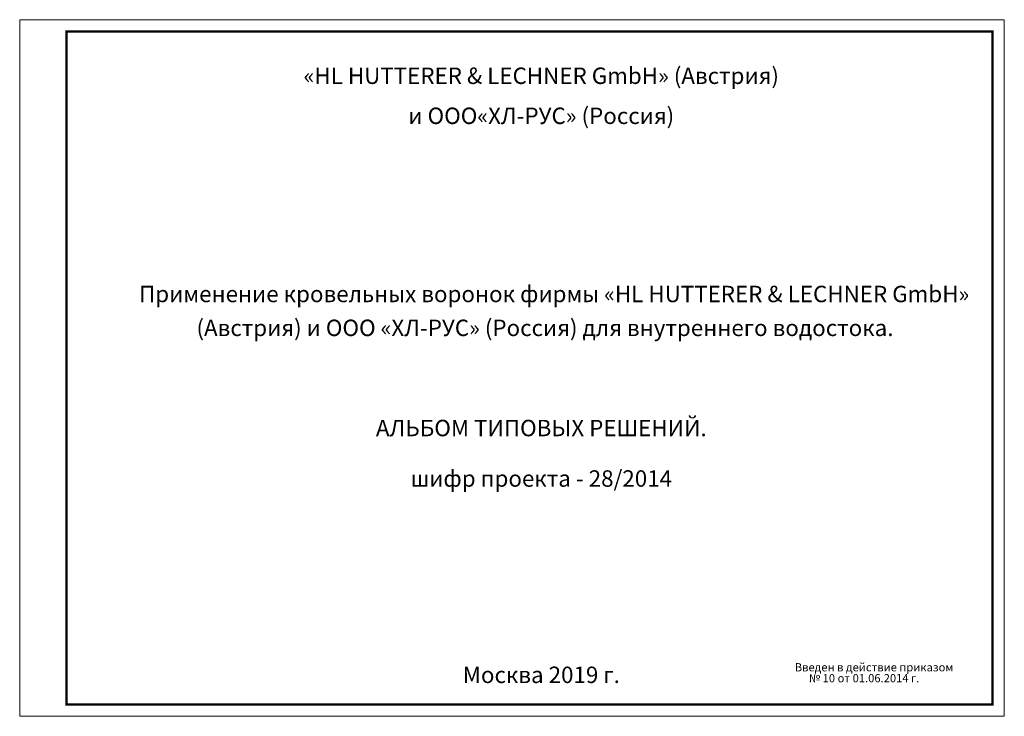
# Model space of a CAD drawing. Units: millimetres. Extents: x 0 to 2100, y 0 to 1485.
import ezdxf
from ezdxf.enums import TextEntityAlignment as Align

# ---------------------------------------------------------------- set-up
doc = ezdxf.new("R2010")
doc.units = ezdxf.units.MM
doc.layers.add('Рамка', color=7, linetype='Continuous', lineweight=50)
doc.layers.add('текст', color=1, linetype='Continuous', lineweight=25)
doc.styles.add('ГОСТ 2.304', font='isocpeui.ttf')

msp = doc.modelspace()

# ---------------------------------------------------------------- linework, layer by layer
at = {"layer": 'Рамка', "lineweight": 0}
msp.add_lwpolyline([(0, 1485), (2100, 1485), (2100, 0), (0, 0)], close=True, dxfattribs=at)
at = {"layer": 'Рамка', "ltscale": 3, "const_width": 5}
msp.add_lwpolyline([(100, 25), (2075, 25), (2075, 1460), (100, 1460)], close=True, dxfattribs=at)

# ---------------------------------------------------------------- texts
at = {"layer": 'текст', "lineweight": 50, "style": 'ГОСТ 2.304'}
for s, p in [('«HL HUTTERER & LECHNER GmbН» (Австрия)', (1112.6, 1365.5)), ('Применение кровельных воронок фирмы «HL HUTTERER & LECHNER GmbН» ', (1145.3, 900.3)), (' (Австрия) и ООО «ХЛ-РУС» (Россия) для внутреннего водостока.', (1115, 828.1)), ('АЛЬБОМ ТИПОВЫХ РЕШЕНИЙ.', (1112.5, 614.5)), ('шифр проекта - 28/2014', (1112.5, 506.9)), ('Москва 2019 г.', (1112.5, 88.4))]:
    msp.add_text(s, height=35, dxfattribs=at).set_placement(p, align=Align.MIDDLE_CENTER)
at = {"layer": 'текст', "style": 'ГОСТ 2.304'}
for s, p in [('Введен в действие приказом', (1653.1, 95.8)), ('№ 10 от 01.06.2014 г.', (1683.4, 72.5))]:
    msp.add_text(s, height=17.5, dxfattribs=at).set_placement(p)
at = {"layer": 'текст', "lineweight": 50, "insert": (1112.5, 1275.6), "char_height": 35, "width": 1101.061, "attachment_point": 5, "line_spacing_factor": 0.8, "style": 'ГОСТ 2.304'}
msp.add_mtext('и ООО«ХЛ-РУС» (Россия) ', dxfattribs=at)

doc.saveas('drawing.dxf')
